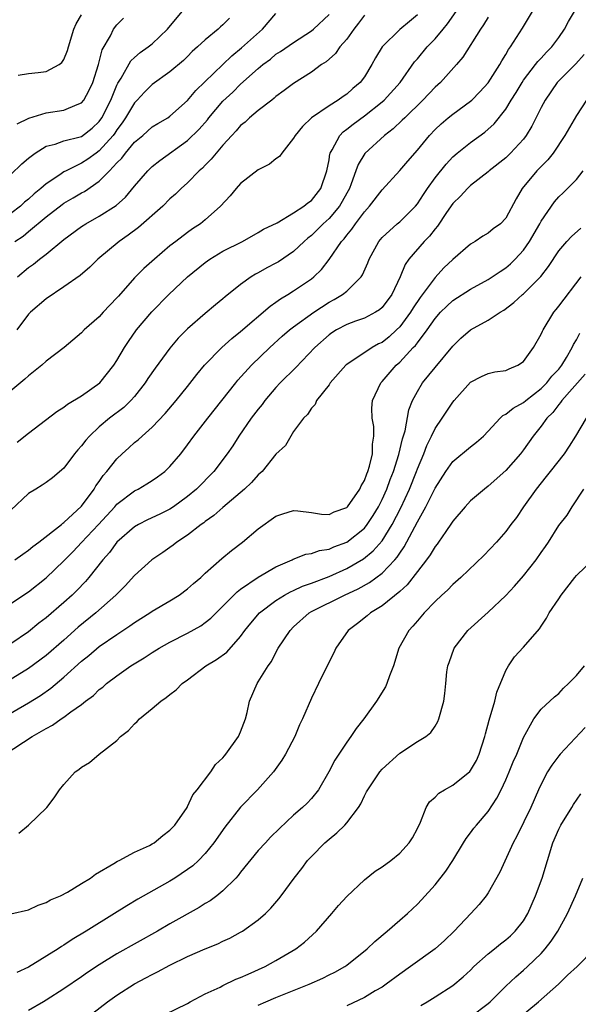
# Model space of a CAD drawing. Units: inches. Extents: x 2571000 to 2574000, y 1500000 to 1503000.
# Drawn here: x 2571564 to 2571627, y 1501335 to 1501446 of the extents above; entities that cross this region are included whole.
import ezdxf

# ---------------------------------------------------------------- set-up
doc = ezdxf.new("R2010")
doc.units = ezdxf.units.IN
doc.header["$MEASUREMENT"] = 0
doc.layers.add('LD25711500_2ft', color=91, linetype='Continuous')

msp = doc.modelspace()

# ---------------------------------------------------------------- linework, layer by layer
at = {"layer": 'LD25711500_2ft'}
for points, elevation in [([(2571563, 1501380.04), (2571565, 1501381.38), (2571567, 1501382.95), (2571569, 1501384.87), (2571570.05, 1501385.95), (2571571, 1501386.94), (2571572.91, 1501389), (2571574.76, 1501391), (2571575, 1501391.28), (2571577, 1501392.81), (2571577.4, 1501393), (2571578.4, 1501393.6), (2571579, 1501393.97), (2571579.61, 1501394.39), (2571580.42, 1501395), (2571581, 1501395.55), (2571582.22, 1501397), (2571583, 1501398), (2571583.72, 1501399), (2571585.27, 1501401), (2571588.46, 1501405), (2571588.7, 1501405.3), (2571590.24, 1501407), (2571592.3, 1501409), (2571593.71, 1501410.29), (2571594.54, 1501411), (2571595, 1501411.36), (2571597.28, 1501413), (2571599, 1501414.13), (2571599.57, 1501414.43), (2571600.52, 1501415), (2571601, 1501415.4), (2571602.65, 1501417), (2571602.79, 1501417.21), (2571603.4, 1501418.6), (2571603.55, 1501419), (2571604.62, 1501421), (2571605, 1501421.46), (2571606.71, 1501423), (2571607, 1501423.24), (2571608.8, 1501425), (2571609, 1501425.25), (2571609.68, 1501426.32), (2571610.13, 1501427), (2571611, 1501428.21), (2571612.24, 1501429.76), (2571613, 1501430.57), (2571613.5, 1501431), (2571615, 1501432.21), (2571616.62, 1501433.38), (2571617.68, 1501434.32), (2571619, 1501435.98), (2571619.62, 1501437), (2571620.16, 1501437.84), (2571620.85, 1501439), (2571621, 1501439.23), (2571622.37, 1501441), (2571622.63, 1501441.37), (2571623, 1501441.74), (2571623.6, 1501442.4), (2571624.2, 1501443), (2571625, 1501444.08), (2571625.64, 1501445), (2571626.1, 1501445.9), (2571627, 1501447.4)], 8772), ([(2571563, 1501428.58), (2571564.23, 1501429.77), (2571565, 1501430.42), (2571565.74, 1501431), (2571567, 1501431.77), (2571568.01, 1501432.01), (2571569, 1501432.37), (2571570.84, 1501432.84), (2571571, 1501432.89), (2571572.19, 1501433.81), (2571573, 1501434.56), (2571573.31, 1501435), (2571574.31, 1501437), (2571575, 1501438.67), (2571575.11, 1501438.89), (2571575.49, 1501439.49), (2571576.58, 1501441.42), (2571577, 1501441.81), (2571577.64, 1501442.36), (2571578.54, 1501443), (2571579, 1501443.37), (2571580.72, 1501445), (2571582.39, 1501447)], 8790), ([(2571563.46, 1501385), (2571564.35, 1501385.65), (2571565, 1501386.1), (2571565.48, 1501386.52), (2571566.15, 1501387), (2571568.73, 1501389), (2571568.87, 1501389.13), (2571569, 1501389.2), (2571571, 1501391.06), (2571572.43, 1501393), (2571572.63, 1501393.37), (2571573, 1501393.87), (2571573.45, 1501394.55), (2571573.86, 1501395), (2571575, 1501396.43), (2571575.6, 1501397), (2571576.35, 1501397.65), (2571577, 1501398.26), (2571577.42, 1501398.58), (2571577.85, 1501399), (2571579, 1501400.01), (2571580.46, 1501401.54), (2571581.7, 1501403), (2571583, 1501404.6), (2571584.05, 1501405.95), (2571584.92, 1501407), (2571586.87, 1501409), (2571587.99, 1501410.01), (2571589, 1501410.83), (2571592.33, 1501413.67), (2571593, 1501414.12), (2571593.5, 1501414.5), (2571594.35, 1501415), (2571595, 1501415.41), (2571597, 1501416.78), (2571597.28, 1501417), (2571598.16, 1501417.84), (2571599.02, 1501418.98), (2571600.4, 1501421), (2571600.7, 1501421.3), (2571601, 1501421.71), (2571601.59, 1501422.41), (2571601.98, 1501423), (2571603, 1501424.37), (2571603.58, 1501425), (2571605, 1501426.86), (2571607, 1501429.04), (2571607.91, 1501430.09), (2571609, 1501431.32), (2571610.37, 1501433), (2571611, 1501433.68), (2571611.68, 1501434.32), (2571612.49, 1501435), (2571613, 1501435.41), (2571615, 1501436.86), (2571615.15, 1501437), (2571616.08, 1501437.92), (2571617, 1501438.94), (2571618.31, 1501441), (2571618.55, 1501441.45), (2571619, 1501442.16), (2571619.3, 1501442.7), (2571619.54, 1501443), (2571620.88, 1501445.12), (2571622.04, 1501447)], 8774), ([(2571563.71, 1501398.29), (2571565, 1501399.33), (2571568.22, 1501401.78), (2571569, 1501402.26), (2571569.41, 1501402.59), (2571571, 1501403.56), (2571573.06, 1501405), (2571574.64, 1501407), (2571575, 1501407.55), (2571575.85, 1501409), (2571576.3, 1501409.7), (2571577.21, 1501411), (2571578.94, 1501413.06), (2571580.88, 1501415), (2571583, 1501417), (2571585, 1501418.63), (2571585.53, 1501419), (2571587, 1501419.89), (2571589.2, 1501421), (2571591, 1501422.01), (2571591.6, 1501422.4), (2571593.12, 1501423.12), (2571595, 1501424.24), (2571596.16, 1501425), (2571596.61, 1501425.39), (2571597, 1501425.63), (2571598.07, 1501427), (2571598.76, 1501429), (2571599, 1501430.23), (2571599.1, 1501430.9), (2571599.14, 1501431), (2571599.36, 1501431.36), (2571600.21, 1501433), (2571600.59, 1501433.41), (2571601, 1501433.69), (2571601.72, 1501434.28), (2571603, 1501435.21), (2571605, 1501436.79), (2571605.24, 1501437), (2571607.05, 1501439), (2571608.68, 1501441.32), (2571609, 1501441.67), (2571610.11, 1501443), (2571611, 1501443.92), (2571611.92, 1501445), (2571612.41, 1501445.6), (2571613.39, 1501447)], 8778), ([(2571609, 1501446.63), (2571608.1, 1501445.9), (2571607, 1501444.97), (2571605, 1501443.03), (2571604.25, 1501441.76), (2571603.85, 1501441), (2571603, 1501439.63), (2571602.54, 1501439), (2571601.71, 1501438.29), (2571601, 1501437.66), (2571600.6, 1501437.4), (2571600.05, 1501437), (2571599, 1501436.36), (2571597.02, 1501434.98), (2571595.99, 1501434.01), (2571595.16, 1501433), (2571595, 1501432.67), (2571593.66, 1501431), (2571593.4, 1501430.6), (2571593, 1501430.36), (2571592.27, 1501429.73), (2571591, 1501429.09), (2571589, 1501427.54), (2571588.51, 1501427), (2571587.82, 1501426.18), (2571586.73, 1501425), (2571585, 1501423.44), (2571584.45, 1501423), (2571583.57, 1501422.43), (2571583, 1501422.02), (2571581.65, 1501421), (2571581, 1501420.49), (2571579.24, 1501419), (2571578.06, 1501417.94), (2571577, 1501416.89), (2571575.17, 1501414.83), (2571575, 1501414.62), (2571573.45, 1501413), (2571573, 1501412.48), (2571571.31, 1501411), (2571571, 1501410.67), (2571569.05, 1501409), (2571567, 1501407.45), (2571566.52, 1501407), (2571565, 1501405.81), (2571564.59, 1501405.41), (2571563, 1501404.11)], 8780), ([(2571617, 1501446.38), (2571616.49, 1501445.51), (2571616.14, 1501445), (2571614.15, 1501441.85), (2571613.42, 1501441), (2571611.63, 1501439), (2571611, 1501438.44), (2571609.63, 1501437), (2571607.56, 1501435), (2571607.29, 1501434.71), (2571606.27, 1501433.73), (2571605.28, 1501433), (2571603.04, 1501430.96), (2571602.28, 1501429.72), (2571602.05, 1501429), (2571601.51, 1501427.51), (2571601.3, 1501427), (2571601, 1501426.47), (2571600.49, 1501425.51), (2571600.19, 1501425), (2571599, 1501423.59), (2571598.35, 1501423), (2571597, 1501421.68), (2571596.61, 1501421.39), (2571596.18, 1501421), (2571595, 1501419.88), (2571593.29, 1501418.71), (2571593, 1501418.54), (2571591.98, 1501418.02), (2571591, 1501417.45), (2571590.7, 1501417.3), (2571590.21, 1501417), (2571589, 1501416.12), (2571587.25, 1501414.75), (2571587, 1501414.53), (2571586.15, 1501413.85), (2571585, 1501412.87), (2571583, 1501411.11), (2571581.95, 1501410.05), (2571581, 1501408.92), (2571579.32, 1501406.68), (2571578.5, 1501405.5), (2571578.2, 1501405), (2571577, 1501403.47), (2571576.59, 1501403), (2571575.77, 1501402.23), (2571574.16, 1501401), (2571573, 1501400.02), (2571571.9, 1501399), (2571571.47, 1501398.53), (2571571, 1501397.9), (2571570.57, 1501397.43), (2571570.22, 1501397), (2571569, 1501395.38), (2571567.72, 1501394.28), (2571567, 1501393.73), (2571566.56, 1501393.44), (2571565.81, 1501393), (2571565, 1501392.48), (2571563, 1501390.63)], 8776), ([(2571587.73, 1501446.27), (2571587, 1501445.5), (2571586.73, 1501445.27), (2571586.45, 1501445), (2571585, 1501443.82), (2571584.12, 1501443), (2571583.52, 1501442.47), (2571583, 1501441.94), (2571582.52, 1501441.48), (2571581, 1501440.18), (2571579, 1501438.74), (2571578.12, 1501437.88), (2571577.31, 1501437), (2571577, 1501436.7), (2571575.99, 1501435), (2571575.59, 1501434.41), (2571575, 1501433.64), (2571574.75, 1501433.25), (2571574.56, 1501433), (2571573, 1501431.25), (2571572.64, 1501431), (2571571.7, 1501430.3), (2571571, 1501429.84), (2571569.26, 1501429), (2571569, 1501428.86), (2571568.53, 1501428.53), (2571567, 1501427.53), (2571566.4, 1501427), (2571565.62, 1501426.38), (2571565, 1501425.8), (2571564.55, 1501425.45), (2571564.08, 1501425), (2571563, 1501424.16)], 8788), ([(2571563.44, 1501421), (2571564.38, 1501421.62), (2571565, 1501422.12), (2571567, 1501423.79), (2571568.8, 1501425.2), (2571569, 1501425.33), (2571570.06, 1501425.94), (2571571, 1501426.5), (2571571.33, 1501426.67), (2571573, 1501427.82), (2571574.17, 1501429), (2571575, 1501429.88), (2571575.57, 1501430.43), (2571575.98, 1501431), (2571577, 1501432.22), (2571577.92, 1501433), (2571579, 1501433.95), (2571579.65, 1501434.35), (2571580.76, 1501435), (2571581, 1501435.17), (2571583, 1501436.93), (2571583.94, 1501438.06), (2571586.97, 1501441.03), (2571588, 1501442), (2571589.1, 1501442.9), (2571591.46, 1501445), (2571593, 1501446.78)], 8786), ([(2571603, 1501446.61), (2571602.32, 1501445.68), (2571601.8, 1501445), (2571601, 1501443.89), (2571600.24, 1501443), (2571599.73, 1501442.27), (2571598.67, 1501441.33), (2571598.16, 1501441), (2571597, 1501440.16), (2571595, 1501438.87), (2571593.94, 1501438.06), (2571593, 1501437.38), (2571592.8, 1501437.2), (2571592.52, 1501437), (2571591, 1501435.82), (2571590, 1501435), (2571589.5, 1501434.5), (2571589, 1501434.1), (2571588.5, 1501433.5), (2571588, 1501433), (2571587, 1501431.91), (2571586.22, 1501431), (2571585.68, 1501430.32), (2571585, 1501429.65), (2571584.69, 1501429.31), (2571584.32, 1501429), (2571583, 1501427.65), (2571582.29, 1501427), (2571581.63, 1501426.37), (2571581, 1501425.82), (2571580.19, 1501425), (2571577.43, 1501422.57), (2571576.29, 1501421.71), (2571575.25, 1501421), (2571572.86, 1501419), (2571571.92, 1501418.08), (2571570.83, 1501417.17), (2571569, 1501415.88), (2571567, 1501414.53), (2571565.22, 1501413), (2571565, 1501412.77), (2571563.67, 1501411)], 8782), ([(2571563.7, 1501434.3), (2571565.05, 1501434.95), (2571567, 1501435.57), (2571569, 1501435.85), (2571570.5, 1501436.5), (2571571, 1501436.67), (2571571.26, 1501437), (2571571.88, 1501438.12), (2571572.28, 1501439), (2571572.92, 1501441), (2571573.33, 1501442.67), (2571574.27, 1501444.27), (2571574.63, 1501445), (2571575, 1501445.49), (2571575.76, 1501446.24)], 8792), ([(2571563.74, 1501417), (2571565, 1501418.06), (2571565.56, 1501418.44), (2571566.26, 1501419), (2571567, 1501419.56), (2571569, 1501421.22), (2571571, 1501422.7), (2571571.47, 1501423), (2571573, 1501423.85), (2571574.92, 1501425.08), (2571575.97, 1501426.03), (2571577, 1501427.25), (2571578.51, 1501429), (2571579, 1501429.47), (2571579.84, 1501430.16), (2571583, 1501432.42), (2571584.3, 1501433.7), (2571585.24, 1501434.76), (2571585.42, 1501435), (2571587, 1501436.88), (2571588.1, 1501437.9), (2571589, 1501438.78), (2571591, 1501440.57), (2571591.51, 1501441), (2571592.37, 1501441.63), (2571593, 1501442.17), (2571593.51, 1501442.49), (2571595, 1501443.52), (2571597, 1501444.81), (2571597.23, 1501445), (2571599, 1501446.68)], 8784), ([(2571563.83, 1501439.83), (2571565, 1501440), (2571566.1, 1501440.1), (2571567, 1501440.22), (2571568.46, 1501441), (2571568.76, 1501441.24), (2571569, 1501441.58), (2571569.41, 1501442.59), (2571569.51, 1501443), (2571570.14, 1501445), (2571570.4, 1501445.6), (2571571, 1501446.64)], 8794), ([(2571627.87, 1501442.13), (2571626.91, 1501441.09), (2571624.82, 1501439), (2571623.44, 1501437), (2571623, 1501436.16), (2571621.95, 1501434.05), (2571621.32, 1501433), (2571621, 1501432.59), (2571619.55, 1501431), (2571619, 1501430.48), (2571617.12, 1501429), (2571617, 1501428.89), (2571615, 1501427.32), (2571614.66, 1501427), (2571613.86, 1501426.14), (2571613, 1501425.31), (2571612.29, 1501424.29), (2571611.26, 1501422.74), (2571611, 1501422.45), (2571610.38, 1501421.62), (2571609.76, 1501421), (2571608.05, 1501419), (2571607.62, 1501418.38), (2571607.05, 1501417), (2571606.09, 1501415), (2571605, 1501413.54), (2571604.72, 1501413.28), (2571604.27, 1501413), (2571603, 1501412.34), (2571601.98, 1501411.98), (2571601, 1501411.62), (2571599.85, 1501411), (2571599.33, 1501410.67), (2571599, 1501410.44), (2571597.39, 1501409), (2571595.26, 1501406.74), (2571593.47, 1501405), (2571593, 1501404.49), (2571591.73, 1501403), (2571591.43, 1501402.57), (2571591, 1501402.05), (2571590.2, 1501401), (2571588.81, 1501399), (2571588.11, 1501397.89), (2571587.49, 1501397), (2571585.98, 1501395), (2571584.01, 1501393), (2571583, 1501392.17), (2571581.39, 1501391), (2571581, 1501390.74), (2571579.84, 1501390.16), (2571578.48, 1501389.52), (2571577.46, 1501389), (2571577, 1501388.73), (2571575, 1501386.98), (2571574.16, 1501385.84), (2571573.41, 1501385), (2571571.84, 1501383), (2571571.45, 1501382.55), (2571570.47, 1501381.53), (2571569.92, 1501381), (2571569, 1501380.17), (2571567, 1501378.43), (2571566.18, 1501377.82), (2571565, 1501376.87), (2571563, 1501375.5)], 8770), ([(2571628.15, 1501437), (2571627, 1501435.26), (2571625.7, 1501433), (2571624.37, 1501431), (2571623.76, 1501430.24), (2571623, 1501429.49), (2571622.53, 1501429), (2571620.84, 1501427), (2571620.17, 1501425.83), (2571619, 1501423.62), (2571618.39, 1501423), (2571617.57, 1501422.43), (2571617, 1501421.93), (2571616.41, 1501421.59), (2571615.53, 1501421), (2571615, 1501420.7), (2571613, 1501418.96), (2571611.99, 1501418.01), (2571611, 1501416.94), (2571609.32, 1501414.68), (2571608.51, 1501413.49), (2571608.22, 1501413), (2571607, 1501411.35), (2571606.65, 1501411), (2571605.79, 1501410.21), (2571605, 1501409.59), (2571604.59, 1501409.41), (2571603.87, 1501409), (2571601, 1501407.1), (2571600.89, 1501407), (2571599.13, 1501405), (2571599, 1501404.8), (2571597.57, 1501403), (2571597.44, 1501402.56), (2571597, 1501402.14), (2571596.57, 1501401.43), (2571596.1, 1501401), (2571595, 1501399.5), (2571594.67, 1501399), (2571594.07, 1501397.93), (2571593, 1501396.93), (2571591.44, 1501395), (2571591.22, 1501394.78), (2571591, 1501394.61), (2571590.24, 1501393.76), (2571589.45, 1501393), (2571587, 1501390.91), (2571585.98, 1501390.02), (2571585, 1501389.33), (2571584.82, 1501389.18), (2571584.55, 1501389), (2571583, 1501387.79), (2571581.78, 1501387), (2571581.35, 1501386.65), (2571581, 1501386.4), (2571580.18, 1501385.82), (2571578.96, 1501385), (2571577, 1501383.24), (2571575.93, 1501382.07), (2571574.88, 1501381), (2571572.6, 1501379), (2571570.63, 1501377.37), (2571569, 1501375.92), (2571567, 1501374.18), (2571565, 1501372.7), (2571562.24, 1501371)], 8768), ([(2571561, 1501366.53), (2571565, 1501368.82), (2571566.35, 1501369.65), (2571567.53, 1501370.47), (2571569, 1501371.72), (2571571, 1501373.53), (2571571.82, 1501374.18), (2571573, 1501375.18), (2571575, 1501376.56), (2571576.48, 1501377.52), (2571577, 1501377.9), (2571578.72, 1501379), (2571579, 1501379.2), (2571581, 1501380.35), (2571582.06, 1501381), (2571583, 1501381.7), (2571583.68, 1501382.32), (2571584.48, 1501383), (2571585, 1501383.48), (2571586.87, 1501385.13), (2571587.96, 1501386.04), (2571589.2, 1501387), (2571591, 1501388.49), (2571593, 1501389.94), (2571593.79, 1501390.21), (2571595, 1501390.57), (2571595.46, 1501390.54), (2571597, 1501390.33), (2571598.15, 1501390.15), (2571599, 1501390.13), (2571599.58, 1501390.42), (2571601, 1501390.9), (2571601.09, 1501391), (2571602.48, 1501393), (2571602.64, 1501393.36), (2571603, 1501393.95), (2571603.27, 1501394.73), (2571603.39, 1501395), (2571603.57, 1501395.57), (2571603.92, 1501397), (2571603.93, 1501398.07), (2571604.09, 1501399), (2571604.07, 1501400.07), (2571603.89, 1501401), (2571603.85, 1501402.15), (2571603.91, 1501403), (2571604.85, 1501405), (2571605, 1501405.15), (2571606.6, 1501407), (2571607, 1501407.35), (2571608.54, 1501409), (2571608.77, 1501409.23), (2571609, 1501409.55), (2571610.11, 1501411), (2571611, 1501412.28), (2571611.63, 1501413), (2571612.32, 1501413.68), (2571613, 1501414.33), (2571615, 1501415.61), (2571617, 1501416.71), (2571618.38, 1501417.62), (2571619, 1501418.02), (2571619.54, 1501418.46), (2571620.08, 1501419), (2571621, 1501420.01), (2571621.67, 1501421), (2571622.84, 1501423), (2571623, 1501423.3), (2571624.5, 1501425.5), (2571625, 1501426.05), (2571625.49, 1501426.51), (2571627, 1501428.03), (2571627.76, 1501429)], 8766), ([(2571562.36, 1501363), (2571565.43, 1501365), (2571567, 1501365.92), (2571567.71, 1501366.29), (2571568.69, 1501367), (2571569, 1501367.2), (2571569.8, 1501367.8), (2571571, 1501368.64), (2571571.45, 1501369), (2571572.34, 1501369.66), (2571573, 1501370.32), (2571573.39, 1501370.61), (2571573.82, 1501371), (2571575, 1501371.89), (2571576.59, 1501373), (2571578.09, 1501373.91), (2571579, 1501374.52), (2571579.78, 1501375), (2571581, 1501375.69), (2571583, 1501376.7), (2571584.48, 1501377.52), (2571585, 1501377.89), (2571585.61, 1501378.39), (2571586.22, 1501379), (2571587, 1501379.75), (2571588.61, 1501381.39), (2571589, 1501381.67), (2571591, 1501383.03), (2571593, 1501384.21), (2571594.83, 1501385), (2571594.94, 1501385.06), (2571596.37, 1501385.63), (2571597, 1501385.7), (2571597.94, 1501386.06), (2571599, 1501386.2), (2571599.54, 1501386.46), (2571601, 1501387), (2571603, 1501388.59), (2571603.33, 1501389), (2571603.99, 1501390.01), (2571604.59, 1501391), (2571605, 1501391.82), (2571605.54, 1501393), (2571605.92, 1501394.08), (2571606.29, 1501395), (2571606.89, 1501396.89), (2571607.31, 1501398.69), (2571607.6, 1501399.6), (2571608.03, 1501401.97), (2571608.45, 1501403), (2571609, 1501404.02), (2571609.59, 1501405), (2571611, 1501406.74), (2571613, 1501409.16), (2571613.92, 1501410.08), (2571615, 1501411.01), (2571617, 1501412.1), (2571618.36, 1501413), (2571618.77, 1501413.23), (2571619.91, 1501414.09), (2571620.88, 1501415), (2571621, 1501415.09), (2571622.97, 1501417.03), (2571623.84, 1501418.16), (2571625, 1501419.96), (2571625.9, 1501421), (2571626.43, 1501421.57), (2571627.48, 1501422.52)], 8764), ([(2571563.91, 1501354.09), (2571565.01, 1501355), (2571567.06, 1501357), (2571567.92, 1501358.08), (2571568.51, 1501359), (2571569, 1501359.59), (2571570.29, 1501361), (2571570.71, 1501361.29), (2571571, 1501361.53), (2571571.91, 1501362.09), (2571572.98, 1501363), (2571575, 1501364.58), (2571575.41, 1501365), (2571576.31, 1501365.69), (2571577, 1501366.46), (2571577.3, 1501366.7), (2571577.56, 1501367), (2571579, 1501368.17), (2571579.97, 1501369), (2571580.59, 1501369.41), (2571581, 1501369.77), (2571581.72, 1501370.28), (2571582.4, 1501371), (2571583, 1501371.43), (2571585.08, 1501373), (2571586.27, 1501373.73), (2571587.43, 1501374.57), (2571589, 1501376.32), (2571589.49, 1501377), (2571590.15, 1501377.85), (2571591.13, 1501379), (2571593, 1501380.4), (2571593.97, 1501381), (2571594.63, 1501381.37), (2571595, 1501381.53), (2571595.99, 1501382.01), (2571597, 1501382.37), (2571599, 1501383.12), (2571601, 1501384.01), (2571602.9, 1501385.1), (2571604, 1501386), (2571605, 1501387.15), (2571606.14, 1501389), (2571607.12, 1501390.88), (2571608.1, 1501393), (2571608.9, 1501395), (2571609, 1501395.29), (2571609.71, 1501397), (2571610.06, 1501397.94), (2571610.6, 1501399), (2571611, 1501399.85), (2571611.81, 1501401), (2571613, 1501402.82), (2571613.15, 1501403), (2571615, 1501405.1), (2571616.26, 1501405.74), (2571617, 1501406.08), (2571617.75, 1501406.25), (2571619, 1501406.41), (2571619.39, 1501406.61), (2571620.37, 1501407), (2571621, 1501407.42), (2571622.12, 1501409), (2571623, 1501410.51), (2571623.14, 1501410.86), (2571623.22, 1501411), (2571624.45, 1501413), (2571624.71, 1501413.29), (2571625, 1501413.67), (2571627.53, 1501417)], 8762), ([(2571563, 1501344.95), (2571565, 1501345.4), (2571566.08, 1501345.92), (2571567, 1501346.22), (2571567.47, 1501346.53), (2571568.62, 1501347), (2571569.42, 1501347.42), (2571571, 1501348.38), (2571572.01, 1501349), (2571572.56, 1501349.44), (2571574.64, 1501350.64), (2571575.08, 1501350.92), (2571575.26, 1501351), (2571577, 1501351.92), (2571578.69, 1501352.69), (2571579, 1501352.86), (2571579.23, 1501353), (2571580.18, 1501353.82), (2571581, 1501354.42), (2571581.54, 1501355), (2571582.94, 1501357), (2571583, 1501357.1), (2571583.6, 1501358.4), (2571584.1, 1501359), (2571585.61, 1501361), (2571586.16, 1501361.84), (2571587, 1501362.61), (2571587.17, 1501362.83), (2571587.32, 1501363), (2571588.75, 1501365), (2571589, 1501365.55), (2571589.54, 1501367), (2571589.74, 1501367.74), (2571590, 1501369), (2571590.87, 1501371), (2571591, 1501371.19), (2571592.11, 1501373), (2571592.49, 1501373.51), (2571593, 1501374.53), (2571593.26, 1501375), (2571594.59, 1501377), (2571595, 1501377.4), (2571596.76, 1501379), (2571597, 1501379.14), (2571600.77, 1501381), (2571602.29, 1501381.71), (2571603.58, 1501382.42), (2571605, 1501383.47), (2571606.46, 1501385), (2571606.71, 1501385.29), (2571607, 1501385.76), (2571607.52, 1501386.48), (2571609, 1501389.28), (2571609.96, 1501391), (2571611, 1501393.11), (2571612.22, 1501395), (2571613, 1501396.12), (2571615, 1501397.79), (2571615.7, 1501398.3), (2571616.47, 1501399), (2571617, 1501399.54), (2571618.35, 1501401), (2571618.68, 1501401.32), (2571619, 1501401.46), (2571619.84, 1501402.16), (2571621, 1501402.78), (2571621.26, 1501403), (2571623, 1501404.36), (2571623.63, 1501405), (2571624.23, 1501405.77), (2571625, 1501406.57), (2571625.34, 1501407), (2571625.87, 1501407.87), (2571626.53, 1501409), (2571626.66, 1501409.34), (2571627, 1501409.88), (2571627.38, 1501410.62)], 8760), ([(2571628, 1501406), (2571625.35, 1501403), (2571625.21, 1501402.79), (2571625, 1501402.55), (2571624.33, 1501401.67), (2571623.64, 1501401), (2571623, 1501400.11), (2571622.09, 1501399), (2571621, 1501397.45), (2571620.66, 1501397), (2571619, 1501395.08), (2571617, 1501393.32), (2571616.58, 1501393), (2571615, 1501391.65), (2571614.39, 1501391), (2571613, 1501389.37), (2571612.86, 1501389.14), (2571612.2, 1501388.2), (2571611.38, 1501387), (2571611.22, 1501386.78), (2571611, 1501386.52), (2571610.44, 1501385.56), (2571610.03, 1501385), (2571609, 1501383.69), (2571607.83, 1501382.17), (2571607, 1501381.43), (2571605, 1501379.81), (2571603.68, 1501379), (2571603.32, 1501378.68), (2571602.21, 1501377.79), (2571601.15, 1501377), (2571599.77, 1501375), (2571599.53, 1501374.47), (2571599, 1501373.47), (2571597.82, 1501371), (2571597, 1501369.34), (2571595.99, 1501367), (2571595.67, 1501366.33), (2571595.13, 1501365), (2571594.08, 1501363), (2571593.67, 1501362.33), (2571592.7, 1501361), (2571590.9, 1501359), (2571588.99, 1501357.01), (2571587.23, 1501354.77), (2571585.97, 1501353), (2571585, 1501351.79), (2571584.24, 1501351), (2571583.6, 1501350.4), (2571583, 1501349.96), (2571581.55, 1501349), (2571581, 1501348.67), (2571577.37, 1501346.63), (2571576.12, 1501345.88), (2571574.74, 1501345), (2571571.53, 1501343), (2571569.95, 1501342.05), (2571569, 1501341.41), (2571568.73, 1501341.27), (2571568.34, 1501341), (2571565, 1501338.93), (2571563.69, 1501338.31)], 8758), ([(2571628.08, 1501401), (2571626.89, 1501399), (2571626.16, 1501397.84), (2571625.61, 1501397), (2571624.03, 1501395), (2571623.58, 1501394.42), (2571622.43, 1501393), (2571621.01, 1501391), (2571620.2, 1501389.8), (2571619.56, 1501389), (2571619, 1501388.2), (2571617.94, 1501387), (2571616.53, 1501385.47), (2571613.93, 1501383), (2571613, 1501382.22), (2571612.42, 1501381.58), (2571611.75, 1501381), (2571611, 1501380.3), (2571609.77, 1501379), (2571609, 1501378.11), (2571608.5, 1501377.5), (2571608.03, 1501377), (2571606.91, 1501375), (2571606.28, 1501373), (2571605.86, 1501371.86), (2571605.56, 1501371), (2571605.38, 1501370.62), (2571604.38, 1501369), (2571602.93, 1501367), (2571602.08, 1501365.92), (2571601.47, 1501365), (2571601, 1501364.37), (2571600.1, 1501363), (2571599.67, 1501362.33), (2571598.99, 1501361), (2571597.8, 1501359), (2571597, 1501358.02), (2571596.51, 1501357.49), (2571596, 1501357), (2571595, 1501356.11), (2571593.38, 1501354.62), (2571592.38, 1501353.62), (2571591.8, 1501353), (2571591, 1501352.11), (2571589, 1501349.68), (2571588.71, 1501349.29), (2571588.44, 1501349), (2571587, 1501347.56), (2571586.31, 1501347), (2571585.57, 1501346.43), (2571585, 1501346.12), (2571584.32, 1501345.68), (2571581, 1501343.83), (2571579.58, 1501343), (2571575, 1501340.43), (2571573, 1501339.19), (2571571.69, 1501338.31), (2571571, 1501337.82), (2571569, 1501336.48), (2571567, 1501335.2), (2571566.68, 1501335), (2571565, 1501334.03)], 8756), ([(2571572.28, 1501333.72), (2571573.95, 1501335), (2571575, 1501335.75), (2571577, 1501337.05), (2571578.29, 1501337.71), (2571579, 1501338.11), (2571579.61, 1501338.39), (2571581, 1501339.15), (2571583, 1501340.12), (2571585, 1501341.01), (2571586.43, 1501341.57), (2571587, 1501341.86), (2571587.78, 1501342.22), (2571589, 1501342.87), (2571589.22, 1501343), (2571591, 1501344.27), (2571591.83, 1501345), (2571592.42, 1501345.58), (2571593.33, 1501346.67), (2571593.59, 1501347), (2571595.05, 1501349), (2571595.91, 1501350.09), (2571596.58, 1501351), (2571597, 1501351.45), (2571598.54, 1501353), (2571599, 1501353.41), (2571599.9, 1501354.1), (2571600.78, 1501355), (2571601, 1501355.25), (2571602.34, 1501357), (2571602.59, 1501357.41), (2571603, 1501358.32), (2571603.26, 1501358.74), (2571603.38, 1501359), (2571604.74, 1501361), (2571605, 1501361.31), (2571607, 1501363.14), (2571609, 1501364.45), (2571609.94, 1501365), (2571610.53, 1501365.47), (2571611, 1501366.19), (2571611.3, 1501366.7), (2571611.42, 1501367), (2571611.99, 1501369), (2571612.12, 1501369.88), (2571612.23, 1501371), (2571612.34, 1501372.34), (2571612.45, 1501373), (2571612.61, 1501373.39), (2571613.17, 1501375), (2571614.7, 1501377), (2571617, 1501379.07), (2571619, 1501380.97), (2571619.98, 1501382.02), (2571621, 1501383.2), (2571622.43, 1501385), (2571623, 1501385.84), (2571623.49, 1501386.51), (2571623.84, 1501387), (2571625, 1501388.86), (2571625.94, 1501390.06), (2571626.51, 1501391), (2571627.84, 1501393)], 8754), ([(2571580.43, 1501333.57), (2571583, 1501334.83), (2571583.3, 1501335), (2571585, 1501335.89), (2571586.68, 1501336.68), (2571587, 1501336.85), (2571588.45, 1501337.55), (2571589, 1501337.75), (2571589.85, 1501338.15), (2571591.76, 1501339), (2571593, 1501339.68), (2571595.25, 1501341), (2571596.23, 1501341.77), (2571597.57, 1501343), (2571599.32, 1501345), (2571600.09, 1501345.91), (2571601, 1501346.92), (2571603, 1501348.79), (2571604.23, 1501349.77), (2571605, 1501350.27), (2571605.99, 1501351), (2571607, 1501351.81), (2571608.08, 1501353), (2571608.43, 1501353.57), (2571609, 1501354.6), (2571609.34, 1501355.34), (2571610.01, 1501357), (2571610.37, 1501357.63), (2571611, 1501358.16), (2571611.41, 1501358.59), (2571612.08, 1501359), (2571613, 1501359.5), (2571614.93, 1501361.07), (2571615, 1501361.16), (2571615.69, 1501362.31), (2571616, 1501363), (2571616.64, 1501365), (2571616.7, 1501365.3), (2571617.13, 1501366.87), (2571617.75, 1501369), (2571617.99, 1501370.01), (2571619, 1501372.48), (2571619.31, 1501373), (2571619.98, 1501374.02), (2571621, 1501375.11), (2571622.81, 1501377.19), (2571623, 1501377.51), (2571623.6, 1501378.4), (2571623.91, 1501379), (2571625, 1501380.57), (2571625.27, 1501381), (2571626.82, 1501383), (2571627, 1501383.21), (2571628.94, 1501385.06)], 8752), ([(2571591, 1501334.63), (2571591.84, 1501335), (2571593, 1501335.48), (2571596.75, 1501337), (2571598.31, 1501337.69), (2571599, 1501338.05), (2571599.64, 1501338.36), (2571600.78, 1501339), (2571601, 1501339.16), (2571603.32, 1501341), (2571604.17, 1501341.83), (2571605.57, 1501343), (2571607, 1501344.24), (2571607.87, 1501345), (2571609, 1501346.06), (2571609.47, 1501346.53), (2571611, 1501348.25), (2571612.21, 1501349.79), (2571613, 1501351), (2571614.23, 1501353), (2571614.51, 1501353.49), (2571615, 1501354.11), (2571615.37, 1501354.63), (2571615.67, 1501355), (2571617, 1501356.54), (2571617.97, 1501358.03), (2571618.46, 1501359), (2571619, 1501360.11), (2571619.39, 1501361), (2571619.85, 1501362.15), (2571620.24, 1501363), (2571621, 1501364.89), (2571622.16, 1501367), (2571623, 1501368.09), (2571624.5, 1501369.5), (2571625, 1501369.88), (2571625.53, 1501370.47), (2571626.11, 1501371), (2571627, 1501371.91), (2571627.9, 1501373)], 8750), ([(2571627.97, 1501366.02), (2571625.16, 1501363), (2571625, 1501362.81), (2571624.23, 1501361.77), (2571623.74, 1501361), (2571623, 1501359.64), (2571622.7, 1501359), (2571621.83, 1501357), (2571620.26, 1501353.74), (2571619.85, 1501353), (2571618.33, 1501349.67), (2571617, 1501347.33), (2571616.78, 1501347), (2571615.98, 1501346.02), (2571615.05, 1501345), (2571613.17, 1501343), (2571612.06, 1501341.94), (2571611.02, 1501341), (2571608.23, 1501339), (2571607, 1501338.15), (2571605.48, 1501337), (2571605, 1501336.68), (2571604.24, 1501336.24), (2571603, 1501335.49), (2571601, 1501334.55)], 8748), ([(2571609.4, 1501334.6), (2571610.09, 1501335), (2571611, 1501335.57), (2571613, 1501336.86), (2571614.17, 1501337.83), (2571615, 1501338.6), (2571615.4, 1501339), (2571617, 1501340.42), (2571617.72, 1501341), (2571618.42, 1501341.58), (2571619, 1501342.01), (2571619.53, 1501342.47), (2571620.08, 1501343), (2571621, 1501344.18), (2571621.51, 1501345), (2571622.38, 1501347), (2571623.1, 1501349), (2571624.32, 1501353), (2571625, 1501354.52), (2571625.24, 1501355), (2571626.48, 1501357), (2571626.67, 1501357.33), (2571627.48, 1501358.52)], 8746), ([(2571615, 1501333.3), (2571617, 1501334.82), (2571617.22, 1501335), (2571619, 1501336.76), (2571620.15, 1501337.85), (2571621, 1501338.58), (2571621.46, 1501339), (2571623, 1501340.48), (2571623.46, 1501341), (2571624.15, 1501341.85), (2571624.88, 1501343), (2571625.98, 1501345), (2571626.89, 1501347), (2571627.73, 1501349)], 8744), ([(2571620.3, 1501333), (2571622.72, 1501335), (2571624.98, 1501337), (2571625.99, 1501338.01), (2571627.06, 1501339), (2571629.03, 1501341)], 8742)]:
    msp.add_lwpolyline(points, dxfattribs=dict(at, elevation=elevation))

doc.saveas('drawing.dxf')
